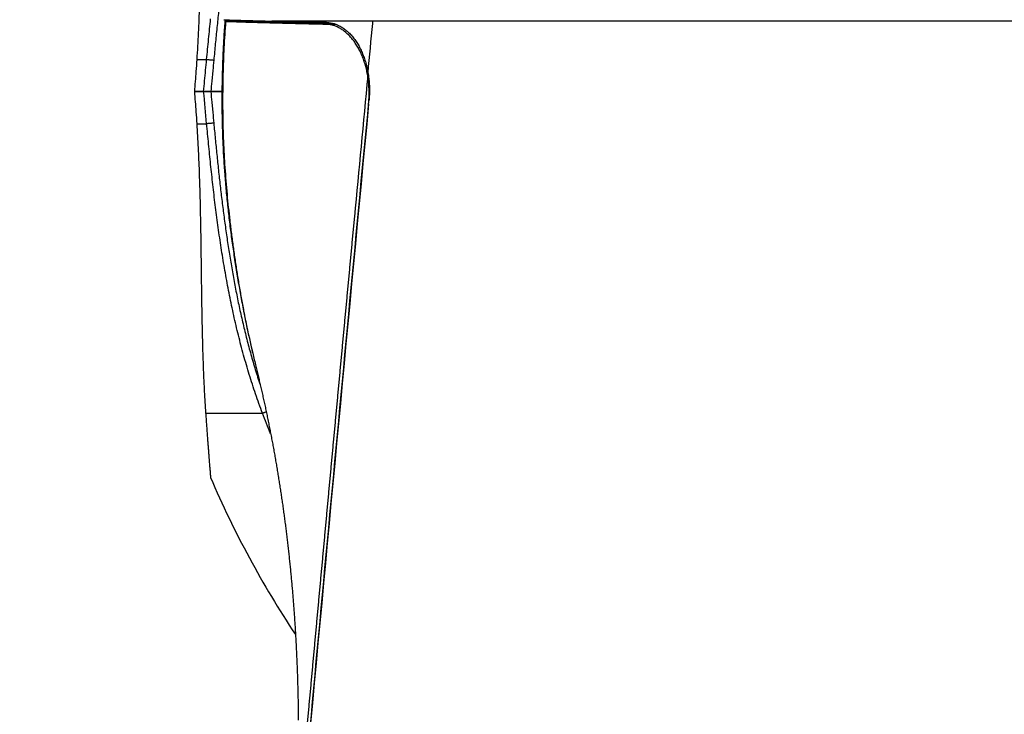
# Model space of a CAD drawing. Units: millimetres. Extents: x 2542 to 2677, y 281 to 395.
# Drawn here: x 2615 to 2621, y 362 to 367 of the extents above; entities that cross this region are included whole.
import ezdxf

# ---------------------------------------------------------------- set-up
doc = ezdxf.new("R2010")
doc.units = ezdxf.units.MM
doc.layers.add('GAIKEI', color=7, linetype='Continuous')

msp = doc.modelspace()

# ---------------------------------------------------------------- linework, layer by layer
at = {"layer": 'GAIKEI'}
for points in [[(2626.7159837, 358.21252438, -0.0000009707), (2626.61945352, 358.21252061, -0.0000006639), (2626.52053171, 358.21251706, -0.0000004581), (2626.41921555, 358.21251365, -0.0000003581), (2626.31550082, 358.21251032, -0.0000003855), (2626.20962979, 358.21250708, -0.0000004806), (2626.10191033, 358.21250396, -0.0000006466), (2625.99235986, 358.21250104, -0.0000008486), (2625.88099123, 358.2124984, -0.0000009745), (2625.76781611, 358.21249614, -0.0000007009), (2625.65284291, 358.21249424, -0.0000003753), (2625.5360768, 358.21249256, -0.0000001448), (2625.41752204, 358.21249097, -0.0000000507), (2625.29717869, 358.2124894, 0.0000000327), (2625.17504521, 358.21248781, 0.000000003), (2625.05111798, 358.21248619, -0.0000000695), (2624.92538933, 358.21248456, -0.0000001673), (2624.79785085, 358.21248296, -0.000000361), (2624.66849028, 358.21248147, -0.0000005555), (2624.53729253, 358.2124802, -0.0000005228), (2624.4043064, 358.21247923, -0.0000002688), (2624.27024857, 358.21247845, -0.0000000794), (2624.13532752, 358.21247776, 0.0000000243), (2623.99955053, 358.21247708, 0.0000000898), (2623.86292318, 358.21247636, 0.0000001156), (2623.72545059, 358.21247558, 0.0000000532), (2623.58713594, 358.21247474, -0.0000000122), (2623.44798143, 358.21247389, -0.0000001464), (2623.30798851, 358.21247307, -0.0000003219), (2623.16715663, 358.21247237, -0.0000004449), (2623.02548484, 358.21247191, -0.000000298), (2622.88297072, 358.21247165, -0.0000001136), (2622.73961034, 358.21247152, 0.0000000213), (2622.59539933, 358.2124714, 0.0000000816), (2622.45033121, 358.21247125, 0.0000001316), (2622.30439861, 358.21247104, 0.0000001128), (2622.15791871, 358.21247075, 0.0000000539), (2622.01162395, 358.21247042, -0.0000000405), (2621.86554061, 358.21247007, -0.0000002006), (2621.71966707, 358.2124698, -0.0000003738), (2621.57400205, 358.21246969, -0.0000003583), (2621.4285444, 358.21246981, -0.000000189), (2621.28329351, 358.21247009, -0.000000027), (2621.13824889, 358.21247044, 0.000000052), (2620.99341035, 358.21247077, 0.0000001092), (2620.84877813, 358.21247105, 0.0000001347), (2620.70435254, 358.21247126, 0.0000000795), (2620.56013437, 358.2124714, 0.0000000195), (2620.41612464, 358.21247152, -0.0000001174), (2620.27232456, 358.21247166, -0.000000307), (2620.1287359, 358.21247192, -0.0000004556), (2619.9853781, 358.2124724, -0.0000003067), (2619.84293964, 358.21247311, -0.0000001405), (2619.70176572, 358.21247394, -0.0000000067), (2619.56184528, 358.2124748, 0.0000000575), (2619.42316973, 358.21247563, 0.000000116), (2619.28573182, 358.21247641, 0.0000000864), (2619.1495258, 358.21247713, 0.0000000193), (2619.01454872, 358.21247781, -0.000000079), (2618.88079814, 358.21247849, -0.0000002918), (2618.74827408, 358.21247926, -0.0000005215), (2618.61697836, 358.21248024, -0.0000005449), (2618.4869136, 358.2124815, -0.000000354), (2618.35808548, 358.21248299, -0.0000001653), (2618.23050045, 358.21248459, -0.0000000678), (2618.10416689, 358.21248623, 0.0000000033), (2617.97909593, 358.21248787, 0.0000000236), (2617.85548181, 358.21248948, -0.0000000375), (2617.73399169, 358.21249107, -0.000000168), (2617.61466772, 358.21249267, -0.0000003899), (2617.49749215, 358.21249437, -0.0000007207), (2617.38245178, 358.21249629, -0.0000009879), (2617.26953478, 358.21249857, -0.0000008395), (2617.15873319, 358.21250123, -0.0000006214), (2617.05004274, 358.21250415, -0.000000459), (2616.9434602, 358.21250724, -0.0000003985), (2616.83898731, 358.21251045, -0.0000003435), (2616.73662769, 358.21251374, -0.0000004614), (2616.63638739, 358.21251712, -0.0000006608), (2616.53827729, 358.21252065, -0.0000009654), (2616.4423093, 358.2125244, -0.0000015048), (2616.34849956, 358.21252853, 0.0000125327)], [(2615.91346819, 367.44318878, 0.000006779), (2615.91253356, 367.3698877, -0.0001737753)], [(2615.90139928, 366.82205331, -0.0015694346), (2615.89837211, 366.74045541, -0.0017812439), (2615.89477344, 366.65831185, -0.0019948386), (2615.89052518, 366.57562451, -0.0022143255), (2615.88554607, 366.4923934)], [(2615.88552913, 366.4923934, -0.0025898985), (2615.88035691, 366.41799969)], [(2615.88035691, 366.41799969, 0.0000029412), (2615.87097136, 366.2923934)], [(2615.87097136, 366.2923934, 0.0000029412), (2615.88035691, 366.1667871)], [(2615.88035691, 366.1667871, -0.0025898985), (2615.88552913, 366.0923934)], [(2615.88554607, 366.0923934, -0.0019971694), (2615.89004949, 366.01767479, -0.0018212632), (2615.89395939, 365.94335522, -0.0016490149), (2615.89733411, 365.86943538, -0.0014778581), (2615.90022986, 365.79591729, -0.0013104995), (2615.90270146, 365.72280393, -0.0011436967), (2615.90480207, 365.65009881, -0.0009773351), (2615.90657977, 365.57797443, -0.000808672), (2615.90807875, 365.50684989, -0.0006463829), (2615.90935222, 365.4367363, -0.0004874525), (2615.91045098, 365.36762485, -0.0003337992), (2615.91142182, 365.29951027, -0.0001855576), (2615.91230899, 365.23238952, -0.0000393626), (2615.91315317, 365.1662629, 0.0000997345), (2615.91399263, 365.10113309, 0.0002383943), (2615.91486255, 365.03700587, 0.0003694124), (2615.91579552, 364.97388986, 0.0004997956), (2615.91682142, 364.91179668, 0.0006210214), (2615.9179619, 364.85101903, 0.0007322741), (2615.91923063, 364.79194188, 0.0008352254), (2615.92064311, 364.73454634, 0.0009300711), (2615.92221186, 364.67881472, 0.0010192627), (2615.92394501, 364.62473529, 0.0010973914), (2615.92584792, 364.57230017, 0.0011723811), (2615.92792216, 364.52150679, 0.0012346149), (2615.93016644, 364.47235685, 0.0012941653), (2615.9325763, 364.42485674, 0.0013409186), (2615.93514412, 364.37901792, 0.0013835122), (2615.93785965, 364.33485616, 0.0014150388), (2615.94070925, 364.2923934)], [(2616.25064609, 364.59349685, -0.0013212806), (2616.25871793, 364.56065713, -0.000985127), (2616.26666572, 364.52771015, -0.0010114954), (2616.2744956, 364.49466264, -0.0010131036), (2616.28220657, 364.46151918, -0.0010100587), (2616.28979868, 364.42827797, -0.0010076691), (2616.29727084, 364.39494282, -0.0010051563), (2616.30462166, 364.36151911, -0.0010028136), (2616.31185233, 364.3280006, -0.0010003168), (2616.31896124, 364.29439392, -0.0009979018), (2616.325948, 364.26070023, -0.0009952521), (2616.33281266, 364.22691854, -0.0009927365), (2616.33955436, 364.19305259, -0.0009902579), (2616.34617241, 364.15910513, -0.0009876812), (2616.35266675, 364.12507607, -0.00098491), (2616.35903726, 364.09096555, -0.0009821158), (2616.36528335, 364.0567765, -0.0009796083), (2616.37140431, 364.02251252, -0.0009769562), (2616.37740025, 363.98817268, -0.0009739915), (2616.38327215, 363.95375114, -0.0009719825), (2616.3890206, 363.91924364, -0.0009699914), (2616.39464576, 363.88464774, -0.000965391), (2616.40014132, 363.8500029, -0.0009610083), (2616.4054978, 363.81537261, -0.0009601763), (2616.41073853, 363.78060723, -0.0009570454), (2616.41585292, 363.74577455, -0.0009532125), (2616.42083959, 363.71088426, -0.0009510812), (2616.42569247, 363.67598235, -0.0009489514), (2616.4304352, 363.64089578, -0.0009453515), (2616.43504379, 363.60579997, -0.0009420402), (2616.43952411, 363.57065372, -0.0009390767), (2616.44387748, 363.53544792, -0.000935939), (2616.44810374, 363.5001848, -0.0009328553), (2616.45220298, 363.46486467, -0.0009297299), (2616.45617522, 363.42948859, -0.0009265428), (2616.46002028, 363.39405951, -0.0009233648), (2616.46373833, 363.35857721, -0.0009201856), (2616.46732953, 363.32304198, -0.0009169627), (2616.47079378, 363.28745628, -0.0009137203), (2616.47413123, 363.25182075, -0.0009104933), (2616.47734199, 363.21613592, -0.00090723), (2616.48042612, 363.18040365, -0.0009039517), (2616.48338367, 363.14462552, -0.0009006592), (2616.48621495, 363.10880067, -0.0008973639), (2616.48892, 363.07293108, -0.0008939915), (2616.49149893, 363.03701851, -0.0008906624), (2616.49395198, 363.00106286, -0.0008873156), (2616.49627925, 362.96506664, -0.0008840619), (2616.49848166, 362.92901831, -0.0008809632), (2616.50055891, 362.89292571, -0.0008766904), (2616.50250993, 362.85681428, -0.000873664), (2616.50433537, 362.82067898, -0.0008696604), (2616.50603708, 362.78448946, -0.0008669382), (2616.50761456, 362.74826057, -0.0008631864), (2616.50906776, 362.71199897, -0.0008597014), (2616.51039713, 362.67570199, -0.0008561854), (2616.51160285, 362.63937274, -0.0008526438), (2616.51268524, 362.60301135, -0.0008491168), (2616.51364464, 362.56661757, -0.000845567), (2616.51448131, 362.5301929, -0.0008419961), (2616.51519557, 362.49373888, -0.0008383539), (2616.51578774, 362.45725635, -0.0008349677), (2616.51625817, 362.42074452, -0.0008308777), (2616.51660719, 362.38420543, -0.0008279559)], [(2615.94065948, 364.29301111, 0.0002856462), (2615.94309366, 364.25849546, 0.0002736477), (2615.94546209, 364.22543942, 0.0002600418), (2615.94776005, 364.19384035, 0.000247964), (2615.94998281, 364.16369833, 0.0002356772), (2615.95212565, 364.13501863, 0.0002222119), (2615.95418382, 364.10780734, 0.0002106098), (2615.95615255, 364.08207474, 0.000197839), (2615.95802695, 364.05783557, 0.0001846606), (2615.95980077, 364.03512303, 0.0001707862), (2615.96145824, 364.0140929, 0.000156936), (2615.96299449, 363.9947626, 0.0001424051), (2615.96440756, 363.97711577, 0.0001305243), (2615.9656955, 363.9611414, 0.0001144188), (2615.96685638, 363.94683073, 0.0001024132), (2615.96788826, 363.93417798, 0.0000899559), (2615.96878919, 363.92318337, 0.000072868), (2615.96955722, 363.91384801, 0.0000633571), (2615.97019036, 363.90617759, 0.0000494524), (2615.97068658, 363.90018261, 0.0000331821), (2615.97104385, 363.8958748, 0.000020853), (2615.97126005, 363.89327147, 0.0000101431), (2615.97133302, 363.89239344)], [(2615.97101093, 363.89314616, 0.0455728143), (2616.49845428, 362.9168391)]]:
    msp.add_lwpolyline(points, format="xyb", dxfattribs=at)
at = {"layer": 'GAIKEI', "color": 1}
for points in [[(2616.31154742, 358.26603794, 0.0000011544), (2616.40491186, 358.26603483, 0.0000006832), (2616.50039781, 358.26603199, 0.0000004191), (2616.59798905, 358.2660293, 0.0000002531), (2616.69767355, 358.26602668, 0.0000001599), (2616.79944024, 358.26602409, 0.000000234), (2616.90328263, 358.26602153, 0.000000312), (2617.00919688, 358.26601903, 0.0000004732), (2617.11718057, 358.26601664, 0.0000007015), (2617.22723625, 358.26601447, 0.0000008792), (2617.33936767, 358.26601262, 0.0000006578), (2617.45358163, 358.2660111, 0.0000003463), (2617.56988918, 358.26600978, 0.0000001153), (2617.68830238, 358.26600854, -0.0000000085), (2617.80883758, 358.2660073, -0.0000000707), (2617.93149617, 358.26600602, -0.0000000665), (2618.05569598, 358.26600469, 0.0000000085), (2618.18113906, 358.26600333, 0.0000000933), (2618.3078145, 358.26600198, 0.0000002688), (2618.43571337, 358.2660007, 0.0000004586), (2618.56482929, 358.2659996, 0.0000005217), (2618.69515634, 358.26599876, 0.0000003125), (2618.82669133, 358.26599814, 0.0000000997), (2618.95943244, 358.26599762, -0.0000000252), (2619.09337884, 358.2659971, -0.0000000895), (2619.22853254, 358.26599656, -0.0000001395), (2619.36489616, 358.26599594, -0.0000000957), (2619.50247427, 358.26599525, -0.0000000345), (2619.64127379, 358.26599451, 0.0000000676), (2619.78130229, 358.26599378, 0.0000002221), (2619.92256989, 358.26599312, 0.0000004071), (2620.06497951, 358.26599263, 0.000000355), (2620.20775423, 358.26599237, 0.0000001721), (2620.35073744, 358.26599227, 0.0000000052), (2620.49392738, 358.26599221, -0.0000000677), (2620.63732262, 358.26599214, -0.0000001243), (2620.78092216, 358.26599201, -0.0000001426), (2620.92472506, 358.26599179, -0.0000000885), (2621.06873087, 358.26599151, -0.0000000316), (2621.21293933, 358.26599119, 0.0000000944), (2621.35735038, 358.26599089, 0.000000259), (2621.50196442, 358.26599069, 0.0000003895), (2621.64678194, 358.26599068, 0.0000002711), (2621.79180381, 358.26599087, 0.0000001037), (2621.93703123, 358.26599117, -0.0000000203), (2622.08246555, 358.2659915, -0.0000000977), (2622.22810855, 358.26599178, -0.0000001389), (2622.37372135, 358.265992, -0.0000001258), (2622.51853801, 358.26599214, -0.0000000694), (2622.66250801, 358.26599221, 0.0000000042), (2622.80563839, 358.26599227, 0.0000001671), (2622.94793452, 358.26599237, 0.000000346), (2623.08940034, 358.26599262, 0.0000004032), (2623.23003939, 358.26599309, 0.0000002383), (2623.36985323, 358.26599374, 0.0000000689), (2623.50884272, 358.26599447, -0.0000000282), (2623.64700785, 358.2659952, -0.0000000927), (2623.78434672, 358.26599589, -0.0000001397), (2623.92085714, 358.26599652, -0.0000000924), (2624.0565353, 358.26599707, -0.0000000309), (2624.19137606, 358.26599759, 0.0000000976), (2624.32537366, 358.26599811, 0.0000002902), (2624.4585206, 358.26599874, 0.0000005305), (2624.59042864, 358.26599958, 0.0000004675), (2624.72052482, 358.26600068, 0.0000002737), (2624.8488183, 358.26600195, 0.0000000945), (2624.97532357, 358.2660033, 0.0000000099), (2625.10005142, 358.26600466, -0.0000000661), (2625.22300983, 358.26600598, -0.000000076), (2625.3442058, 358.26600724, 0.0000000031), (2625.46364211, 358.26600847, 0.000000094), (2625.58132016, 358.2660097, 0.0000003314), (2625.69723928, 358.266011, 0.0000006332), (2625.81139495, 358.2660125, 0.0000008776), (2625.92378202, 358.26601433, 0.0000007176), (2626.03439172, 358.26601649, 0.0000004899), (2626.14321261, 358.26601888, 0.0000003282), (2626.25023186, 358.2660214, 0.0000002205), (2626.35543008, 358.266024, 0.0000001745), (2626.45848011, 358.26602662, 0.0000002535), (2626.55917188, 358.26602926, 0.0000004194), (2626.65750917, 358.26603197, 0.0000026452)], [(2626.75349462, 358.26603511, -0.0000002983), (2626.8471259, 358.26603886, -0.0000055259)], [(2616.33580586, 368.27667196, 0.0066938545), (2616.30114072, 368.18120514, 0.0063365677), (2616.26901859, 368.08499625, 0.0059817627), (2616.23929473, 367.98808753, 0.0056320179), (2616.21183141, 367.89051916, 0.00527723), (2616.18649196, 367.79233103, 0.0049245811), (2616.16314126, 367.69356257, 0.0045711035), (2616.14165437, 367.59429437, 0.0042169662), (2616.12192429, 367.49471025, 0.0038652659), (2616.10381175, 367.39484875, 0.0035202165), (2616.08717627, 367.29473395, 0.003180897), (2616.07188162, 367.19438922, 0.0028448632), (2616.05779273, 367.09383651, 0.0025140065), (2616.04478028, 366.99312355, 0.0021847329), (2616.03271629, 366.89230499, 0.0018616163), (2616.02146889, 366.79139737, 0.0015407708), (2616.01090833, 366.69041484, 0.0012198522), (2616.00090508, 366.58937153, 0.0008989622), (2615.99132961, 366.48828157)], [(2616.86509289, 365.51294762, 0.0000012108), (2616.86119705, 365.47159969, 0.0000036325), (2616.85730161, 365.43025172, 0.0000060541), (2616.85340696, 365.38890367, 0.0000084757), (2616.84951352, 365.34755551, 0.0000102851), (2616.84562166, 365.3062072, 0.000009828), (2616.84173148, 365.26485873, 0.0000091586), (2616.83784287, 365.22351012, 0.0000084893), (2616.83395572, 365.18216137, 0.0000078449), (2616.83006991, 365.14081249, 0.0000077659), (2616.82618539, 365.09946349, 0.0000079215), (2616.82230217, 365.05811437, 0.0000080771), (2616.81842026, 365.01676512, 0.0000082327), (2616.81453971, 364.97541575, 0.0000083091), (2616.81066053, 364.93406625, 0.0000082475), (2616.80678271, 364.89271662, 0.0000081834), (2616.80290626, 364.85136687, 0.0000081193), (2616.79903115, 364.81001698, 0.0000080609), (2616.79515738, 364.76866697, 0.0000080465), (2616.79128495, 364.72731684, 0.0000080414), (2616.78741384, 364.68596658, 0.0000080363), (2616.78354406, 364.6446162, 0.0000080312), (2616.77967562, 364.6032657, 0.0000080182), (2616.7758085, 364.56191507, 0.0000079977), (2616.7719427, 364.52056431, 0.0000079772), (2616.76807823, 364.47921344, 0.0000079567), (2616.76421507, 364.43786243, 0.000007937), (2616.76035323, 364.39651131, 0.0000079206), (2616.7564927, 364.35516007, 0.0000079045), (2616.75263347, 364.3138087, 0.0000078885), (2616.74877556, 364.27245721, 0.0000078725), (2616.74491894, 364.2311056, 0.0000078559), (2616.74106363, 364.18975386, 0.000007839), (2616.73720962, 364.14840201, 0.0000078222), (2616.7333569, 364.10705003, 0.0000078053), (2616.72950547, 364.06569794, 0.0000077886), (2616.72565534, 364.02434572, 0.0000077722), (2616.72180649, 363.98299339, 0.0000077559), (2616.71795892, 363.94164094, 0.0000077396), (2616.71411264, 363.90028836, 0.0000077233), (2616.71026763, 363.85893567, 0.0000077072), (2616.70642391, 363.81758286, 0.000007691), (2616.70258145, 363.77622993, 0.0000076749), (2616.69874027, 363.73487688, 0.0000076588), (2616.69490035, 363.69352372, 0.0000076428), (2616.6910617, 363.65217043, 0.0000076269), (2616.68722431, 363.61081703, 0.0000076111), (2616.68338818, 363.56946352, 0.0000075953), (2616.67955332, 363.52810988, 0.0000075794), (2616.6757197, 363.48675613, 0.0000075638), (2616.67188734, 363.44540227, 0.0000075482), (2616.66805623, 363.40404828, 0.0000075326), (2616.66422636, 363.36269419, 0.000007517), (2616.66039774, 363.32133997, 0.0000075014), (2616.65657036, 363.27998565, 0.0000074861), (2616.65274422, 363.2386312, 0.0000074708), (2616.64891932, 363.19727665, 0.0000074555), (2616.64509566, 363.15592198, 0.0000074402), (2616.64127322, 363.11456719, 0.0000074249), (2616.63745202, 363.07321229, 0.0000074098), (2616.63363204, 363.03185728, 0.0000073946), (2616.62981328, 362.99050216, 0.0000073795), (2616.62599575, 362.94914692, 0.0000073644), (2616.62217944, 362.90779157, 0.0000073498), (2616.61836434, 362.86643611, 0.0000073352), (2616.61455046, 362.82508053, 0.0000073206), (2616.61073779, 362.78372484, 0.000007306), (2616.60692633, 362.74236905, 0.0000072908), (2616.60311608, 362.70101314, 0.0000072753), (2616.59930704, 362.65965712, 0.0000072597), (2616.59549919, 362.61830099, 0.0000072441), (2616.59169255, 362.57694475, 0.0000072287), (2616.5878871, 362.53558839, 0.0000072145), (2616.58408285, 362.49423193, 0.0000072004), (2616.58027978, 362.45287536, 0.0000071863), (2616.57647791, 362.41151868, 0.0000071723), (2616.57267723, 362.37016189, 0.0000071582), (2616.56887773, 362.32880499, 0.0000071441), (2616.56507942, 362.28744799, 0.00000713), (2616.56128228, 362.24609087, 0.000007116), (2616.55748633, 362.20473365, 0.0000071006), (2616.55369155, 362.16337631, 0.0000070807), (2616.54989794, 362.12201888, 0.0000070603), (2616.5461055, 362.08066133, 0.00000704), (2616.54231423, 362.03930367, 0.0000070197), (2616.53852412, 361.99794591, 0.0000069993), (2616.53473518, 361.95658805, 0.000006979)], [(2615.94710531, 366.4923934, -0.0005238066), (2615.95304779, 366.55555204, -0.0006483407), (2615.95913842, 366.61869776, -0.0007724159), (2615.96540811, 366.68182231, -0.0008961971), (2615.97188826, 366.7449239, -0.0010203214)], [(2616.06011553, 366.72967861, 0.0044149325), (2616.0531859, 366.62558435, 0.0037267906), (2616.04799081, 366.52138677, 0.0037485357), (2616.04430628, 366.4171262, 0.0039670676), (2616.04224561, 366.31282053, 0.004096606), (2616.04186281, 366.20849535, 0.0042573246), (2616.04322465, 366.10417838, 0.00443137), (2616.04639651, 365.9999008, 0.0045277309), (2616.05144397, 365.89569722, 0.0042250525), (2616.05833398, 365.79159925, 0.0039507376), (2616.06690628, 365.68762623, 0.003856276), (2616.07710532, 365.58380008, 0.0037212723), (2616.08887534, 365.48014025, 0.0036025195), (2616.10216258, 365.37666393, 0.003483226), (2616.11691464, 365.27338625, 0.0033681494), (2616.13308044, 365.17032032, 0.003256315), (2616.15060992, 365.06747777, 0.003294863), (2616.16946654, 364.96486952, 0.0038054777), (2616.18980216, 364.86254626, 0.0032045213), (2616.21152665, 364.76050436)], [(2616.06524471, 366.72937398, 0.0032573103), (2616.05940683, 366.64667307, 0.0032521778), (2616.05464692, 366.56391665, 0.0032459421), (2616.05096293, 366.48110481, 0.003243748), (2616.04835352, 366.39823836, 0.0032417954), (2616.04681979, 366.31538474, 0.0032423739), (2616.0463609, 366.2325949, 0.0032519577), (2616.04697642, 366.1498685, 0.0032736798), (2616.04867053, 366.0672058, 0.0032946806), (2616.05144925, 365.98460719, 0.003319171), (2616.05531903, 365.90207306, 0.0033538483), (2616.06028906, 365.81960399, 0.0033483275), (2616.06636821, 365.73720051, 0.0032496934), (2616.07353928, 365.65486157, 0.0029265573), (2616.08173567, 365.57258313, 0.0026446826), (2616.09084338, 365.49035849, 0.0026208147), (2616.10082154, 365.40818461, 0.0026204376), (2616.11166807, 365.32606352, 0.0026472679), (2616.12337694, 365.24406353, 0.0027080323), (2616.13595322, 365.16225994, 0.0027772197), (2616.14941619, 365.08065746, 0.0028505675), (2616.16378805, 364.99926114, 0.0029241454), (2616.17909142, 364.91807609, 0.0030086048), (2616.19535074, 364.83710784, 0.0030962501), (2616.21259352, 364.75636254, 0.0031836035), (2616.23084759, 364.6758464)], [(2616.05978378, 366.72966455, 0.3981915526), (2616.05989389, 366.72963372, 0.0161763336), (2616.06023067, 366.72959899, 0.0054432325), (2616.06079709, 366.72956036, 0.0027147398), (2616.06158479, 366.72951843, 0.001656382), (2616.06258797, 366.7294734, 0.0011219242), (2616.0638076, 366.72942526, 0.0008099591), (2616.06524471, 366.72937398)], [(2616.10706351, 366.72927511, 0.0001361958), (2616.10398553, 366.72932646, 0.000138789), (2616.10095001, 366.72937544, 0.0001414439), (2616.0979566, 366.72942206, 0.0001441622), (2616.09500495, 366.72946634, 0.0001510047), (2616.09209517, 366.72950828, 0.0001590004), (2616.08923567, 366.72954773, 0.0001670525), (2616.08647086, 366.72958406, 0.0001771805), (2616.08380675, 366.72961725, 0.0001902863), (2616.08124229, 366.72964731, 0.0002077245), (2616.07877797, 366.72967424, 0.0002301826), (2616.07641589, 366.72969798, 0.0002561735), (2616.07417918, 366.72971831, 0.000287347), (2616.07209178, 366.72973501, 0.0003326117), (2616.07015159, 366.72974814, 0.0003911579), (2616.06835918, 366.72975769, 0.0004667921), (2616.06671524, 366.72976365, 0.0005790825), (2616.06522539, 366.72976596, 0.0007371451), (2616.06391339, 366.72976458, 0.0009742704), (2616.06278031, 366.72975958, 0.0013710412), (2616.06182477, 366.72975097, 0.0020953907), (2616.06104711, 366.72973877, 0.003662888), (2616.0604499, 366.7297229)], [(2616.06524471, 366.72937398, 0.0003202661), (2616.10977253, 366.72788092, 0.0003013593), (2616.15562963, 366.72640032, 0.0002840832), (2616.20281286, 366.72493217, 0.0002686621), (2616.25131506, 366.72347662, 0.0002545374), (2616.30109879, 366.7220347, 0.0002416438), (2616.35214849, 366.72060679, 0.0002299409), (2616.40446347, 366.71919284, 0.0002192712), (2616.4580439, 366.71779284, 0.000209447), (2616.5128625, 366.7164075, 0.0002003069), (2616.56888796, 366.71503757, 0.0001920587), (2616.62611975, 366.71368307, 0.0001843079), (2616.68455865, 366.712344)], [(2616.10706351, 366.72927511, 0.0000078309), (2616.10804713, 366.72924062)], [(2616.25404197, 366.72507704, -0.0007094959), (2616.1533064, 366.7284436)], [(2616.19713526, 366.72694139, -0.0000238456), (2616.19169936, 366.73532394)], [(2616.25487481, 366.72504876, -0.0000425704), (2616.25198053, 366.73349588)], [(2616.33346779, 366.72331994, -0.0001162307), (2616.32775766, 366.72342094, -0.0001186247), (2616.322103, 366.72352361, -0.0001221035), (2616.31650396, 366.72362796, -0.0001273619), (2616.31096142, 366.72373402, -0.000133846), (2616.30547666, 366.72384184, -0.0001420018), (2616.30007246, 366.72395106, -0.000149959), (2616.29483473, 366.72405997, -0.0001601218), (2616.28977487, 366.72416831, -0.000172245), (2616.28489134, 366.72427612, -0.0001888206), (2616.28018528, 366.7243834, -0.0002087908), (2616.27566242, 366.7244901, -0.0002316673), (2616.27138047, 366.72459488, -0.0002586248), (2616.26737508, 366.72469681, -0.0002939569), (2616.26363877, 366.724796, -0.0003396495), (2616.26016882, 366.7248925, -0.0004002142), (2616.25696395, 366.72498636, -0.0004817753), (2616.25404197, 366.72507704)], [(2616.32900605, 366.73127908, 0.0000401767), (2616.33174244, 366.7233487)], [(2616.69183347, 366.72220096, -0.0002262912), (2616.62011644, 366.72384411, -0.0002379377), (2616.55023167, 366.72551015, -0.0002506987), (2616.48219564, 366.7271986, -0.0002651635), (2616.41600724, 366.72890949, -0.0002811113), (2616.3516694, 366.73064283)], [(2616.4415206, 366.72143381, 0.0000229665), (2616.44554694, 366.72130924)], [(2616.45609205, 366.72112372, -0.0000036949), (2616.45748049, 366.72784093)], [(2616.74116508, 366.7131227, -0.0002895746), (2616.66624573, 366.71508797, -0.0003102442), (2616.59376094, 366.7170763, -0.0003335778), (2616.52370854, 366.7190881, -0.0003601325), (2616.45609205, 366.72112372)], [(2616.69183347, 366.72220096, -0.016729841), (2616.70347179, 366.72154945, -0.0165848242), (2616.71502683, 366.72012545, -0.0162989203), (2616.72649877, 366.71793763, -0.0158967273), (2616.7378878, 366.71499462, -0.0155950675), (2616.74919336, 366.71130041, -0.0152703557), (2616.76041341, 366.70685016, -0.0148502873), (2616.77154572, 366.70163808, -0.0144156397), (2616.78258795, 366.69565759, -0.0139921365), (2616.79349092, 366.68892463, -0.0134284921), (2616.8041504, 366.68150539, -0.012904456), (2616.81456347, 366.67341181, -0.0123717654), (2616.82473033, 366.664651, -0.0119636446), (2616.83464928, 366.65522537, -0.0115475433), (2616.84431664, 366.64513239, -0.0111120198), (2616.85372865, 366.63436945, -0.0107919042), (2616.86288031, 366.62293062, -0.0104521556), (2616.87174566, 366.61082999, -0.0100614434), (2616.88022948, 366.59819429, -0.0096785448), (2616.88832135, 366.58504907, -0.0093626474), (2616.89602318, 366.57140076, -0.0091046926), (2616.90333291, 366.55725047, -0.0088379891), (2616.91024764, 366.5425982, -0.0085975932), (2616.91676415, 366.52744355, -0.0084357108), (2616.92287553, 366.51178126, -0.0082694008), (2616.92856983, 366.49561327, -0.0080737794), (2616.93379507, 366.47907087, -0.0078688592), (2616.93853801, 366.46220111, -0.0077375607), (2616.94279856, 366.44500543, -0.0076084817), (2616.94657334, 366.42748282, -0.0074697956), (2616.94985888, 366.40963224)], [(2616.97913629, 366.71620619, 0.0000017463), (2616.98050035, 366.73064283)], [(2616.94823786, 366.3905378, 0.00680548), (2616.94525786, 366.40723635, 0.0069192094), (2616.94185927, 366.42366004, 0.0070257096), (2616.9380448, 366.43980963, 0.0071241173), (2616.93381715, 366.4556859, 0.0072768075), (2616.9291777, 366.4712887, 0.0074435273), (2616.9241269, 366.48660835, 0.0075844251), (2616.91870415, 366.50153283, 0.0077214173), (2616.91293009, 366.51602621, 0.0078576886), (2616.90681119, 366.53009431, 0.0080718706), (2616.9003519, 366.54373992, 0.0082927016), (2616.89355437, 366.55696285, 0.0085070106), (2616.8864207, 366.56976287, 0.0087586654), (2616.87895255, 366.58213912, 0.0090799216), (2616.87114847, 366.59408667, 0.0094021112), (2616.86301021, 366.60559375, 0.0096839381), (2616.854612, 366.61655592, 0.0099396487), (2616.84598688, 366.62694295, 0.0102688484), (2616.83714002, 366.63676198, 0.0106291352), (2616.82807442, 366.64601506, 0.0109736239), (2616.81879287, 366.65470377, 0.0113266842), (2616.80929806, 366.66282939, 0.0117841365), (2616.79959077, 366.67038865, 0.0122251719), (2616.78967068, 366.67737547, 0.0127005027), (2616.7795417, 366.68377911, 0.0130605969), (2616.76929384, 366.68954124, 0.0134027713), (2616.75896607, 366.69464961, 0.0137875097), (2616.74856007, 366.6991098, 0.0141058914), (2616.73807755, 366.70292567, 0.0143568304), (2616.72752022, 366.70610104, 0.0146909818), (2616.71688912, 366.70863603, 0.0149522304), (2616.70618447, 366.71052596, 0.0151855805), (2616.69540631, 366.71176504, 0.0153699859), (2616.68455865, 366.712344)], [(2616.68455865, 366.712344, 0.000052997), (2616.74709217, 366.71145069)], [(2616.95014271, 366.40960551, 0.0000368377), (2616.97913629, 366.71620619)], [(2615.92848719, 366.2923934, -0.000004215), (2615.9346928, 366.3590601, -0.0000010961), (2615.94089912, 366.42572674, 0.000002416), (2615.94710527, 366.4923934)], [(2615.94710531, 366.4923934, -0.0000136612), (2615.95057394, 366.49207117, -0.0000073672), (2615.95525534, 366.4916361, -0.0000048043), (2615.9610208, 366.49110014, -0.0000035733), (2615.9677076, 366.49047842, -0.0000028823), (2615.97512888, 366.48978832, -0.0000025195), (2615.98307724, 366.48904912, -0.0000023311), (2615.99132961, 366.48828157)], [(2615.99132907, 366.48828162, -0.0000023366), (2615.98525526, 366.42298555, 0.000000564), (2615.97918122, 366.3576895, 0.0000034745), (2615.97310771, 366.2923934)], [(2616.94833719, 366.39052839, -0.0001027139), (2616.86509289, 365.51294762)], [(2616.95393156, 366.21511049, 0.0106114006), (2616.95613271, 366.24487101, 0.0105743), (2616.95706203, 366.27439473, 0.0106300149), (2616.95674185, 366.30368565, 0.0107559408), (2616.955181, 366.33274491, 0.0109554636), (2616.95237405, 366.36157064, 0.0112598436), (2616.94830214, 366.39015808)], [(2616.94988472, 366.40948044, -0.0114765687), (2616.95405057, 366.38103388, -0.0111516169), (2616.95693453, 366.35233993, -0.0109377974), (2616.95855686, 366.32340377, -0.010801729), (2616.95892367, 366.29422744, -0.0107397577), (2616.95802617, 366.26480981, -0.0107755249), (2616.95584143, 366.23514669)], [(2615.94710525, 366.0923934, -0.0000028422), (2615.92848719, 366.2923934)], [(2615.97310771, 366.2923934, 0.0000034555), (2615.97918122, 366.22709729, 0.000000548), (2615.98525525, 366.16180123, -0.0000023524), (2615.99132905, 366.09650514)], [(2616.22032843, 358.26604148, -0.0003990178), (2616.4606815, 360.92285423, -0.0004629405), (2616.70560881, 363.57924858, -0.0005369973), (2616.95584143, 366.23514669)], [(2616.95393009, 366.21511063, 0.0013961083), (2616.22032573, 358.26601155)], [(2615.99132959, 366.09650519, -0.000002356), (2615.98307722, 366.09573764, -0.0000025464), (2615.97512886, 366.09499845, -0.000002913), (2615.96770758, 366.09430835, -0.0000036115), (2615.96102078, 366.09368664, -0.0000048555), (2615.95525531, 366.09315068, -0.0000074459), (2615.95057392, 366.09271562, -0.0000138071), (2615.94710529, 366.0923934)], [(2616.29427656, 364.2923934, -0.0041699777), (2616.27232431, 364.35193266, -0.0040321977), (2616.25136573, 364.41178375, -0.0039006983), (2616.23136713, 364.47193608, -0.0037692148), (2616.21229631, 364.53237954, -0.003637736), (2616.19412139, 364.59310414, -0.0035053282), (2616.17681081, 364.65409996, -0.0033718442), (2616.16033302, 364.71535711, -0.0032374592), (2616.14466084, 364.7768484, -0.0031009096), (2616.12977375, 364.8385154, -0.0029645519), (2616.11564004, 364.90033994, -0.0028288763), (2616.10222524, 364.96231671, -0.0026942426), (2616.08949562, 365.0244386, -0.002561572), (2616.07741821, 365.08669862, -0.0024285004), (2616.06596024, 365.14908982, -0.0022960066), (2616.05508976, 365.21160076, -0.0021644802), (2616.04477936, 365.27419407, -0.0020331526), (2616.03499787, 365.33685196, -0.0019033108), (2616.02571204, 365.39957093, -0.0017739667), (2616.01688898, 365.46234719, -0.0016470545), (2616.00849639, 365.52517674, -0.0015200744), (2616.00050227, 365.58805562, -0.0013931239), (2615.99287465, 365.65097986, -0.0012681854), (2615.98558181, 365.71394556, -0.0011437975), (2615.97859246, 365.77694882, -0.001019404), (2615.97187531, 365.83998577, -0.000895504), (2615.96539914, 365.90305256, -0.0007718635), (2615.95913286, 365.96614534, -0.0006479223), (2615.95304532, 366.02926024, -0.0005235661), (2615.94710529, 366.0923934)], [(2615.99132959, 366.09650519, 0.0008633653), (2616.00057389, 365.99884472, 0.0011624718), (2616.01021275, 365.90123306, 0.0014617281), (2616.02036261, 365.80368461, 0.0017610811), (2616.03113988, 365.70621377, 0.0020613006), (2616.04266105, 365.60883496, 0.0023684715), (2616.05504422, 365.51156277, 0.0026765811), (2616.06840941, 365.41441207, 0.0029900495), (2616.08287767, 365.31739782, 0.0033082282), (2616.09857299, 365.22053423, 0.0036299352), (2616.11561486, 365.12387442, 0.0039552917), (2616.13411439, 365.02751848, 0.0042815277), (2616.15419502, 364.93149735, 0.0046144091), (2616.17598322, 364.83583754, 0.0049502947), (2616.19960809, 364.7405679, 0.0052833701), (2616.22517153, 364.64582469, 0.0056124783), (2616.25277565, 364.551722, 0.0059362196), (2616.28254082, 364.45829762)], [(2616.21697756, 364.73601612, 0.0020486777), (2616.22388583, 364.70592538, 0.0022452949), (2616.23106357, 364.6758979)], [(2616.2308476, 364.67584636, 0.0033636433), (2616.25065074, 364.59351123)], [(2616.34454138, 364.16430159, -0.0060745859), (2616.29427595, 364.292395)], [(2616.29427656, 364.2923934, -0.000024925), (2616.29718658, 364.29349554, -0.0000139804), (2616.30104218, 364.29495549, -0.0000092798), (2616.30575741, 364.29674071, -0.0000068993), (2616.31122098, 364.29880905, -0.0000055334), (2616.31730906, 364.30111365)]]:
    msp.add_lwpolyline(points, format="xyb", dxfattribs=at)
for points in [[(2616.1533064, 366.7284436), (2616.10804713, 366.72924062)], [(2616.4415206, 366.72143381), (2616.33346779, 366.72331994)], [(2616.98050035, 366.73064283), (2616.75553443, 366.73064283), (2616.54567732, 366.73064283), (2616.35158624, 366.73064283)], [(2616.45609205, 366.72112372), (2616.44554694, 366.72130924)], [(2621.57936298, 366.73064283), (2621.23402921, 366.73064283), (2620.88976935, 366.73064283), (2620.54765468, 366.73064283), (2620.20874847, 366.73064283), (2619.87410576, 366.73064283), (2619.54476648, 366.73064283), (2619.22175566, 366.73064283), (2618.90607765, 366.73064283), (2618.59871407, 366.73064283), (2618.30062181, 366.73064283), (2618.01272634, 366.73064283), (2617.73592564, 366.73064283), (2617.47107724, 366.73064283), (2617.21900912, 366.73064283), (2616.98050035, 366.73064283)], [(2615.88552998, 366.4923934), (2615.94710505, 366.4923934)], [(2615.92848718, 366.29239338), (2615.87097138, 366.29239338)], [(2615.87097138, 366.29239338), (2615.92848718, 366.29239338)], [(2615.97310771, 366.2923934), (2615.96983981, 366.2923934), (2615.96661866, 366.2923934), (2615.96344349, 366.2923934), (2615.96031435, 366.2923934), (2615.95723076, 366.2923934), (2615.95421797, 366.2923934), (2615.95131638, 366.2923934), (2615.94852656, 366.2923934), (2615.94584839, 366.2923934), (2615.94328269, 366.2923934), (2615.94084185, 366.2923934), (2615.93856443, 366.2923934), (2615.93645354, 366.2923934), (2615.93450736, 366.2923934), (2615.93272687, 366.2923934), (2615.93111993, 366.2923934), (2615.92970469, 366.2923934), (2615.92848719, 366.2923934)], [(2615.92848719, 366.2923934), (2615.9295708, 366.2923934), (2615.93080669, 366.2923934), (2615.93219231, 366.2923934), (2615.93372698, 366.2923934), (2615.93541188, 366.2923934), (2615.93724779, 366.2923934), (2615.93921019, 366.2923934), (2615.94128657, 366.2923934), (2615.94347556, 366.2923934), (2615.94577714, 366.2923934), (2615.94819198, 366.2923934), (2615.95071449, 366.2923934), (2615.95330994, 366.2923934), (2615.95596857, 366.2923934), (2615.9586908, 366.2923934), (2615.96147654, 366.2923934), (2615.96432764, 366.2923934), (2615.96722968, 366.2923934), (2615.97015713, 366.2923934), (2615.97310771, 366.2923934)], [(2616.04221761, 366.2923934), (2615.97310771, 366.2923934)], [(2615.97310771, 366.2923934), (2616.04222071, 366.2923934)], [(2615.88552998, 366.0923934), (2615.94710503, 366.0923934)], [(2615.94079327, 364.2923934), (2616.29427666, 364.2923934)]]:
    msp.add_lwpolyline(points, dxfattribs=at)
for centre, major_axis, ratio, start_param, end_param in [((2621.57936298, 366.78849468), (-6.19014609, 0), 0.017452, 0.4678785177, 0.5651056039), ((2621.57936298, 365.11307458), (5.47342935, 0), 0.866025, 2.7938276092, 2.7953592511)]:
    msp.add_ellipse(centre, major_axis=major_axis, ratio=ratio, start_param=start_param, end_param=end_param, dxfattribs=at)

doc.saveas('drawing.dxf')
